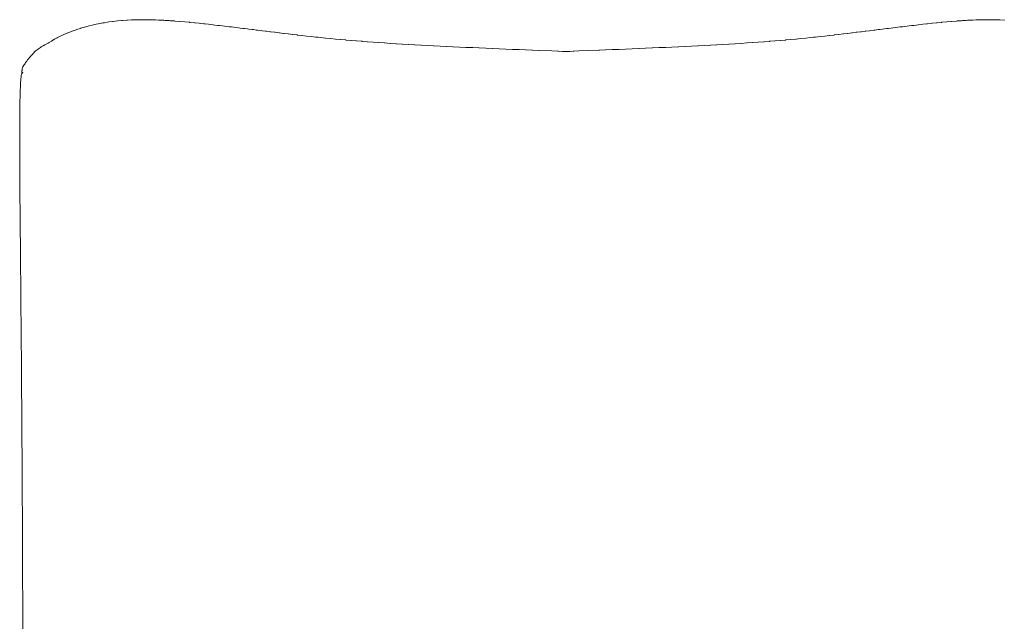
# Model space of a CAD drawing. Units: millimetres. Extents: x 126 to 20631, y -30578 to 8824.
# Drawn here: x 1056 to 1865, y -28959 to -28465 of the extents above; entities that cross this region are included whole.
import ezdxf

# ---------------------------------------------------------------- set-up
doc = ezdxf.new("R2010")
doc.units = ezdxf.units.MM
doc.layers.add('Text', color=7, linetype='Continuous')

msp = doc.modelspace()

# ---------------------------------------------------------------- linework, layer by layer
at = {"layer": 'Text', "lineweight": 9}
for p, q in [((1118.41, -28468.84, 3.44), (1116.3, -28469.29, 3.44)), ((1120.08, -28468.49, 3.44), (1118.41, -28468.84, 3.44)), ((1121.84, -28468.15, 3.44), (1120.08, -28468.49, 3.44)), ((1123.94, -28467.76, 3.44), (1121.84, -28468.15, 3.44)), ((1125.34, -28467.53, 3.44), (1123.94, -28467.76, 3.44)), ((1127.87, -28467.11, 3.44), (1125.34, -28467.53, 3.44)), ((1128.91, -28466.96, 3.44), (1127.87, -28467.11, 3.44)), ((1131.86, -28466.54, 3.44), (1128.91, -28466.96, 3.44)), ((1132.53, -28466.47, 3.44), (1131.86, -28466.54, 3.44)), ((1135.92, -28466.07, 3.44), (1132.53, -28466.47, 3.44)), ((1136.22, -28466.04, 3.44), (1135.92, -28466.07, 3.44)), ((1139.17, -28465.76, 3.44), (1136.22, -28466.04, 3.44)), ((1139.95, -28465.69, 3.44), (1139.17, -28465.76, 3.44)), ((1140.03, -28465.68, 3.44), (1139.95, -28465.69, 3.44)), ((1143.74, -28465.44, 3.44), (1140.03, -28465.68, 3.44)), ((1144.19, -28465.41, 3.44), (1143.74, -28465.44, 3.44)), ((1147.58, -28465.26, 3.44), (1144.19, -28465.41, 3.44)), ((1148.39, -28465.22, 3.44), (1147.58, -28465.26, 3.44)), ((1151.45, -28465.14, 3.44), (1148.39, -28465.22, 3.44)), ((1152.62, -28465.11, 3.44), (1151.45, -28465.14, 3.44)), ((1155.37, -28465.09, 3.44), (1152.62, -28465.11, 3.44)), ((1156.9, -28465.08, 3.44), (1155.37, -28465.09, 3.44)), ((1159.3, -28465.1, 3.44), (1156.9, -28465.08, 3.44)), ((1161.19, -28465.11, 3.44), (1159.3, -28465.1, 3.44)), ((1163.27, -28465.16, 3.44), (1161.19, -28465.11, 3.44)), ((1165.49, -28465.21, 3.44), (1163.27, -28465.16, 3.44)), ((1167.25, -28465.28, 3.44), (1165.49, -28465.21, 3.44)), ((1169.8, -28465.37, 3.44), (1167.25, -28465.28, 3.44)), ((1171.25, -28465.44, 3.44), (1169.8, -28465.37, 3.44)), ((1174.12, -28465.58, 3.44), (1171.25, -28465.44, 3.44)), ((1175.26, -28465.65, 3.44), (1174.12, -28465.58, 3.44)), ((1178.44, -28465.84, 3.44), (1175.26, -28465.65, 3.44)), ((1179.27, -28465.9, 3.44), (1178.44, -28465.84, 3.44)), ((1182.74, -28466.14, 3.44), (1179.27, -28465.9, 3.44)), ((1183.29, -28466.18, 3.44), (1182.74, -28466.14, 3.44)), ((1187.03, -28466.47, 3.44), (1183.29, -28466.18, 3.44)), ((1187.3, -28466.5, 3.44), (1187.03, -28466.47, 3.44)), ((1191.23, -28466.83, 3.44), (1187.3, -28466.5, 3.44)), ((1191.29, -28466.84, 3.44), (1191.23, -28466.83, 3.44)), ((1191.3, -28466.84, 3.44), (1191.29, -28466.84, 3.44)), ((1195.27, -28467.22, 3.44), (1191.3, -28466.84, 3.44)), ((1195.52, -28467.24, 3.44), (1195.27, -28467.22, 3.44)), ((1199.21, -28467.61, 3.44), (1195.52, -28467.24, 3.44)), ((1199.72, -28467.66, 3.44), (1199.21, -28467.61, 3.44)), ((1203.13, -28468.02, 3.44), (1199.72, -28467.66, 3.44)), ((1203.87, -28468.1, 3.44), (1203.13, -28468.02, 3.44)), ((1207.02, -28468.44, 3.44), (1203.87, -28468.1, 3.44)), ((1207.97, -28468.54, 3.44), (1207.02, -28468.44, 3.44)), ((1210.86, -28468.86, 3.44), (1207.97, -28468.54, 3.44)), ((1212.02, -28468.99, 3.44), (1210.86, -28468.86, 3.44)), ((1214.66, -28469.29, 3.44), (1212.02, -28468.99, 3.44)), ((1796.59, -28468.99, 3.44), (1793.94, -28469.29, 3.44)), ((1797.75, -28468.86, 3.44), (1796.59, -28468.99, 3.44)), ((1800.64, -28468.54, 3.44), (1797.75, -28468.86, 3.44)), ((1801.59, -28468.44, 3.44), (1800.64, -28468.54, 3.44)), ((1804.73, -28468.1, 3.44), (1801.59, -28468.44, 3.44)), ((1805.48, -28468.02, 3.44), (1804.73, -28468.1, 3.44)), ((1808.89, -28467.66, 3.44), (1805.48, -28468.02, 3.44)), ((1809.4, -28467.61, 3.44), (1808.89, -28467.66, 3.44)), ((1813.09, -28467.24, 3.44), (1809.4, -28467.61, 3.44)), ((1813.34, -28467.22, 3.44), (1813.09, -28467.24, 3.44)), ((1817.31, -28466.84, 3.44), (1813.34, -28467.22, 3.44)), ((1817.32, -28466.84, 3.44), (1817.31, -28466.84, 3.44)), ((1817.37, -28466.83, 3.44), (1817.32, -28466.84, 3.44)), ((1821.31, -28466.5, 3.44), (1817.37, -28466.83, 3.44)), ((1821.58, -28466.47, 3.44), (1821.31, -28466.5, 3.44)), ((1825.32, -28466.18, 3.44), (1821.58, -28466.47, 3.44)), ((1825.87, -28466.14, 3.44), (1825.32, -28466.18, 3.44)), ((1829.34, -28465.9, 3.44), (1825.87, -28466.14, 3.44)), ((1830.17, -28465.84, 3.44), (1829.34, -28465.9, 3.44)), ((1833.35, -28465.65, 3.44), (1830.17, -28465.84, 3.44)), ((1834.48, -28465.58, 3.44), (1833.35, -28465.65, 3.44)), ((1837.36, -28465.44, 3.44), (1834.48, -28465.58, 3.44)), ((1838.8, -28465.37, 3.44), (1837.36, -28465.44, 3.44)), ((1841.36, -28465.28, 3.44), (1838.8, -28465.37, 3.44)), ((1843.12, -28465.21, 3.44), (1841.36, -28465.28, 3.44)), ((1845.34, -28465.16, 3.44), (1843.12, -28465.21, 3.44)), ((1847.42, -28465.11, 3.44), (1845.34, -28465.16, 3.44)), ((1849.3, -28465.1, 3.44), (1847.42, -28465.11, 3.44)), ((1851.71, -28465.08, 3.44), (1849.3, -28465.1, 3.44)), ((1853.24, -28465.09, 3.44), (1851.71, -28465.08, 3.44)), ((1855.98, -28465.11, 3.44), (1853.24, -28465.09, 3.44)), ((1857.16, -28465.14, 3.44), (1855.98, -28465.11, 3.44)), ((1860.22, -28465.22, 3.44), (1857.16, -28465.14, 3.44)), ((1861.03, -28465.26, 3.44), (1860.22, -28465.22, 3.44)), ((1864.42, -28465.41, 3.44), (1861.03, -28465.26, 3.44)), ((1864.87, -28465.44, 3.44), (1864.42, -28465.41, 3.44)), ((1092.55, -28476.99, 3.44), (1091.38, -28477.53, 3.44)), ((1094.01, -28476.38, 3.44), (1092.55, -28476.99, 3.44)), ((1095.61, -28475.69, 3.44), (1094.01, -28476.38, 3.44)), ((1096.73, -28475.26, 3.44), (1095.61, -28475.69, 3.44)), ((1098.79, -28474.46, 3.44), (1096.73, -28475.26, 3.44)), ((1099.55, -28474.19, 3.44), (1098.79, -28474.46, 3.44)), ((1102.09, -28473.28, 3.44), (1099.55, -28474.19, 3.44)), ((1102.47, -28473.15, 3.44), (1102.09, -28473.28, 3.44)), ((1105.34, -28472.21, 3.44), (1102.47, -28473.15, 3.44)), ((1105.48, -28472.17, 3.44), (1105.34, -28472.21, 3.44)), ((1105.49, -28472.16, 3.44), (1105.48, -28472.17, 3.44)), ((1108.59, -28471.26, 3.44), (1105.49, -28472.16, 3.44)), ((1109, -28471.14, 3.44), (1108.59, -28471.26, 3.44)), ((1111.78, -28470.4, 3.44), (1109, -28471.14, 3.44)), ((1112.61, -28470.18, 3.44), (1111.78, -28470.4, 3.44)), ((1115.06, -28469.59, 3.44), (1112.61, -28470.18, 3.44)), ((1116.3, -28469.29, 3.44), (1115.06, -28469.59, 3.44)), ((1216, -28469.44, 3.44), (1214.66, -28469.29, 3.44)), ((1218.43, -28469.72, 3.44), (1216, -28469.44, 3.44)), ((1219.94, -28469.89, 3.44), (1218.43, -28469.72, 3.44)), ((1222.16, -28470.15, 3.44), (1219.94, -28469.89, 3.44)), ((1223.84, -28470.34, 3.44), (1222.16, -28470.15, 3.44)), ((1225.86, -28470.58, 3.44), (1223.84, -28470.34, 3.44)), ((1227.69, -28470.8, 3.44), (1225.86, -28470.58, 3.44)), ((1229.54, -28471.02, 3.44), (1227.69, -28470.8, 3.44)), ((1231.52, -28471.25, 3.44), (1229.54, -28471.02, 3.44)), ((1233.19, -28471.46, 3.44), (1231.52, -28471.25, 3.44)), ((1235.3, -28471.71, 3.44), (1233.19, -28471.46, 3.44)), ((1236.82, -28471.9, 3.44), (1235.3, -28471.71, 3.44)), ((1239.06, -28472.17, 3.44), (1236.82, -28471.9, 3.44)), ((1240.43, -28472.34, 3.44), (1239.06, -28472.17, 3.44)), ((1242.8, -28472.63, 3.44), (1240.43, -28472.34, 3.44)), ((1244.03, -28472.78, 3.44), (1242.8, -28472.63, 3.44)), ((1246.52, -28473.09, 3.44), (1244.03, -28472.78, 3.44)), ((1247.62, -28473.23, 3.44), (1246.52, -28473.09, 3.44)), ((1250.23, -28473.55, 3.44), (1247.62, -28473.23, 3.44)), ((1251.22, -28473.67, 3.44), (1250.23, -28473.55, 3.44)), ((1253.93, -28474.01, 3.44), (1251.22, -28473.67, 3.44)), ((1254.8, -28474.12, 3.44), (1253.93, -28474.01, 3.44)), ((1257.62, -28474.47, 3.44), (1254.8, -28474.12, 3.44)), ((1258.39, -28474.56, 3.44), (1257.62, -28474.47, 3.44)), ((1261.31, -28474.93, 3.44), (1258.39, -28474.56, 3.44)), ((1261.98, -28475.01, 3.44), (1261.31, -28474.93, 3.44)), ((1265, -28475.38, 3.44), (1261.98, -28475.01, 3.44)), ((1265.59, -28475.45, 3.44), (1265, -28475.38, 3.44)), ((1268.7, -28475.84, 3.44), (1265.59, -28475.45, 3.44)), ((1269.2, -28475.9, 3.44), (1268.7, -28475.84, 3.44)), ((1272.41, -28476.29, 3.44), (1269.2, -28475.9, 3.44)), ((1272.84, -28476.34, 3.44), (1272.41, -28476.29, 3.44)), ((1276.14, -28476.74, 3.44), (1272.84, -28476.34, 3.44)), ((1276.49, -28476.78, 3.44), (1276.14, -28476.74, 3.44)), ((1279.89, -28477.18, 3.44), (1276.49, -28476.78, 3.44)), ((1280.17, -28477.22, 3.44), (1279.89, -28477.18, 3.44)), ((1728.72, -28477.18, 3.44), (1728.44, -28477.22, 3.44)), ((1732.12, -28476.78, 3.44), (1728.72, -28477.18, 3.44)), ((1732.47, -28476.74, 3.44), (1732.12, -28476.78, 3.44)), ((1735.77, -28476.34, 3.44), (1732.47, -28476.74, 3.44)), ((1736.19, -28476.29, 3.44), (1735.77, -28476.34, 3.44)), ((1739.41, -28475.9, 3.44), (1736.19, -28476.29, 3.44)), ((1739.91, -28475.84, 3.44), (1739.41, -28475.9, 3.44)), ((1743.02, -28475.45, 3.44), (1739.91, -28475.84, 3.44)), ((1743.61, -28475.38, 3.44), (1743.02, -28475.45, 3.44)), ((1746.62, -28475.01, 3.44), (1743.61, -28475.38, 3.44)), ((1747.3, -28474.93, 3.44), (1746.62, -28475.01, 3.44)), ((1750.22, -28474.56, 3.44), (1747.3, -28474.93, 3.44)), ((1750.99, -28474.47, 3.44), (1750.22, -28474.56, 3.44)), ((1753.81, -28474.12, 3.44), (1750.99, -28474.47, 3.44)), ((1754.68, -28474.01, 3.44), (1753.81, -28474.12, 3.44)), ((1757.39, -28473.67, 3.44), (1754.68, -28474.01, 3.44)), ((1758.37, -28473.55, 3.44), (1757.39, -28473.67, 3.44)), ((1760.98, -28473.23, 3.44), (1758.37, -28473.55, 3.44)), ((1762.09, -28473.09, 3.44), (1760.98, -28473.23, 3.44)), ((1764.58, -28472.78, 3.44), (1762.09, -28473.09, 3.44)), ((1765.8, -28472.63, 3.44), (1764.58, -28472.78, 3.44)), ((1768.17, -28472.34, 3.44), (1765.8, -28472.63, 3.44)), ((1769.55, -28472.17, 3.44), (1768.17, -28472.34, 3.44)), ((1771.79, -28471.9, 3.44), (1769.55, -28472.17, 3.44)), ((1773.3, -28471.71, 3.44), (1771.79, -28471.9, 3.44)), ((1775.42, -28471.46, 3.44), (1773.3, -28471.71, 3.44)), ((1777.09, -28471.25, 3.44), (1775.42, -28471.46, 3.44)), ((1779.07, -28471.02, 3.44), (1777.09, -28471.25, 3.44)), ((1780.91, -28470.8, 3.44), (1779.07, -28471.02, 3.44)), ((1782.75, -28470.58, 3.44), (1780.91, -28470.8, 3.44)), ((1784.77, -28470.34, 3.44), (1782.75, -28470.58, 3.44)), ((1786.44, -28470.15, 3.44), (1784.77, -28470.34, 3.44)), ((1788.66, -28469.89, 3.44), (1786.44, -28470.15, 3.44)), ((1790.18, -28469.72, 3.44), (1788.66, -28469.89, 3.44)), ((1792.61, -28469.44, 3.44), (1790.18, -28469.72, 3.44)), ((1793.94, -28469.29, 3.44), (1792.61, -28469.44, 3.44)), ((1077.45, -28485.13, 3.44), (1076.17, -28485.77, 3.44)), ((1079.08, -28484.22, 3.44), (1077.45, -28485.13, 3.44)), ((1079.8, -28483.8, 3.44), (1079.08, -28484.22, 3.44)), ((1081.65, -28482.68, 3.44), (1079.8, -28483.8, 3.44)), ((1081.98, -28482.48, 3.44), (1081.65, -28482.68, 3.44)), ((1084.12, -28481.19, 3.44), (1081.98, -28482.48, 3.44)), ((1084.16, -28481.17, 3.44), (1084.12, -28481.19, 3.44)), ((1086.45, -28479.93, 3.44), (1084.16, -28481.17, 3.44)), ((1084.16, -28481.17, 3.44), (1084.16, -28481.17, 3.44)), ((1086.81, -28479.73, 3.44), (1086.45, -28479.93, 3.44)), ((1088.87, -28478.71, 3.44), (1086.81, -28479.73, 3.44)), ((1089.62, -28478.34, 3.44), (1088.87, -28478.71, 3.44)), ((1091.38, -28477.53, 3.44), (1089.62, -28478.34, 3.44)), ((1283.66, -28477.62, 3.44), (1280.17, -28477.22, 3.44)), ((1283.88, -28477.65, 3.44), (1283.66, -28477.62, 3.44)), ((1287.46, -28478.06, 3.44), (1283.88, -28477.65, 3.44)), ((1287.62, -28478.08, 3.44), (1287.46, -28478.06, 3.44)), ((1291.3, -28478.5, 3.44), (1287.62, -28478.08, 3.44)), ((1291.41, -28478.51, 3.44), (1291.3, -28478.5, 3.44)), ((1295.17, -28478.93, 3.44), (1291.41, -28478.51, 3.44)), ((1295.23, -28478.93, 3.44), (1295.17, -28478.93, 3.44)), ((1299.09, -28479.35, 3.44), (1295.23, -28478.93, 3.44)), ((1299.1, -28479.35, 3.44), (1299.09, -28479.35, 3.44)), ((1300.86, -28479.54, 3.44), (1299.1, -28479.35, 3.44)), ((1303.02, -28479.76, 3.44), (1300.86, -28479.54, 3.44)), ((1303.05, -28479.77, 3.44), (1303.02, -28479.76, 3.44)), ((1306.99, -28480.17, 3.44), (1303.05, -28479.77, 3.44)), ((1307.05, -28480.18, 3.44), (1306.99, -28480.17, 3.44)), ((1311.02, -28480.58, 3.44), (1307.05, -28480.18, 3.44)), ((1311.12, -28480.59, 3.44), (1311.02, -28480.58, 3.44)), ((1315.12, -28480.97, 3.44), (1311.12, -28480.59, 3.44)), ((1315.24, -28480.99, 3.44), (1315.12, -28480.97, 3.44)), ((1319.28, -28481.36, 3.44), (1315.24, -28480.99, 3.44)), ((1319.43, -28481.38, 3.44), (1319.28, -28481.36, 3.44)), ((1323.51, -28481.74, 3.44), (1319.43, -28481.38, 3.44)), ((1323.69, -28481.76, 3.44), (1323.51, -28481.74, 3.44)), ((1327.81, -28482.12, 3.44), (1323.69, -28481.76, 3.44)), ((1328.02, -28482.14, 3.44), (1327.81, -28482.12, 3.44)), ((1332.19, -28482.48, 3.44), (1328.02, -28482.14, 3.44)), ((1332.41, -28482.5, 3.44), (1332.19, -28482.48, 3.44)), ((1336.66, -28482.84, 3.44), (1332.41, -28482.5, 3.44)), ((1336.9, -28482.86, 3.44), (1336.66, -28482.84, 3.44)), ((1341.2, -28483.19, 3.44), (1336.9, -28482.86, 3.44)), ((1341.46, -28483.21, 3.44), (1341.2, -28483.19, 3.44)), ((1346.09, -28483.55, 3.44), (1341.46, -28483.21, 3.44)), ((1350.53, -28483.86, 3.44), (1346.09, -28483.55, 3.44)), ((1350.8, -28483.88, 3.44), (1350.53, -28483.86, 3.44)), ((1355.3, -28484.18, 3.44), (1350.8, -28483.88, 3.44)), ((1355.58, -28484.2, 3.44), (1355.3, -28484.18, 3.44)), ((1360.13, -28484.5, 3.44), (1355.58, -28484.2, 3.44)), ((1360.41, -28484.52, 3.44), (1360.13, -28484.5, 3.44)), ((1365.03, -28484.81, 3.44), (1360.41, -28484.52, 3.44)), ((1365.31, -28484.82, 3.44), (1365.03, -28484.81, 3.44)), ((1369.99, -28485.11, 3.44), (1365.31, -28484.82, 3.44)), ((1370.28, -28485.12, 3.44), (1369.99, -28485.11, 3.44)), ((1375.01, -28485.4, 3.44), (1370.28, -28485.12, 3.44)), ((1638.33, -28485.12, 3.44), (1633.31, -28485.42, 3.44)), ((1638.62, -28485.11, 3.44), (1638.33, -28485.12, 3.44)), ((1643.3, -28484.82, 3.44), (1638.62, -28485.11, 3.44)), ((1643.58, -28484.81, 3.44), (1643.3, -28484.82, 3.44)), ((1648.19, -28484.51, 3.44), (1643.58, -28484.81, 3.44)), ((1648.48, -28484.5, 3.44), (1648.19, -28484.51, 3.44)), ((1653.03, -28484.2, 3.44), (1648.48, -28484.5, 3.44)), ((1653.31, -28484.18, 3.44), (1653.03, -28484.2, 3.44)), ((1657.81, -28483.88, 3.44), (1653.31, -28484.18, 3.44)), ((1658.08, -28483.86, 3.44), (1657.81, -28483.88, 3.44)), ((1662.52, -28483.55, 3.44), (1658.08, -28483.86, 3.44)), ((1667.15, -28483.21, 3.44), (1662.52, -28483.55, 3.44)), ((1667.4, -28483.19, 3.44), (1667.15, -28483.21, 3.44)), ((1671.71, -28482.86, 3.44), (1667.4, -28483.19, 3.44)), ((1671.95, -28482.84, 3.44), (1671.71, -28482.86, 3.44)), ((1676.19, -28482.5, 3.44), (1671.95, -28482.84, 3.44)), ((1676.41, -28482.48, 3.44), (1676.19, -28482.5, 3.44)), ((1680.59, -28482.14, 3.44), (1676.41, -28482.48, 3.44)), ((1680.8, -28482.12, 3.44), (1680.59, -28482.14, 3.44)), ((1684.92, -28481.76, 3.44), (1680.8, -28482.12, 3.44)), ((1685.1, -28481.74, 3.44), (1684.92, -28481.76, 3.44)), ((1689.18, -28481.38, 3.44), (1685.1, -28481.74, 3.44)), ((1689.33, -28481.36, 3.44), (1689.18, -28481.38, 3.44)), ((1693.37, -28480.99, 3.44), (1689.33, -28481.36, 3.44)), ((1693.49, -28480.97, 3.44), (1693.37, -28480.99, 3.44)), ((1697.49, -28480.59, 3.44), (1693.49, -28480.97, 3.44)), ((1697.59, -28480.58, 3.44), (1697.49, -28480.59, 3.44)), ((1701.55, -28480.18, 3.44), (1697.59, -28480.58, 3.44)), ((1701.62, -28480.17, 3.44), (1701.55, -28480.18, 3.44)), ((1705.56, -28479.77, 3.44), (1701.62, -28480.17, 3.44)), ((1705.59, -28479.76, 3.44), (1705.56, -28479.77, 3.44)), ((1707.75, -28479.54, 3.44), (1705.59, -28479.76, 3.44)), ((1709.51, -28479.35, 3.44), (1707.75, -28479.54, 3.44)), ((1709.52, -28479.35, 3.44), (1709.51, -28479.35, 3.44)), ((1713.37, -28478.93, 3.44), (1709.52, -28479.35, 3.44)), ((1713.44, -28478.93, 3.44), (1713.37, -28478.93, 3.44)), ((1717.2, -28478.51, 3.44), (1713.44, -28478.93, 3.44)), ((1717.31, -28478.5, 3.44), (1717.2, -28478.51, 3.44)), ((1720.98, -28478.08, 3.44), (1717.31, -28478.5, 3.44)), ((1721.15, -28478.06, 3.44), (1720.98, -28478.08, 3.44)), ((1724.73, -28477.65, 3.44), (1721.15, -28478.06, 3.44)), ((1724.94, -28477.62, 3.44), (1724.73, -28477.65, 3.44)), ((1728.44, -28477.22, 3.44), (1724.94, -28477.62, 3.44)), ((1066.37, -28493.17, 3.44), (1066.02, -28493.53, 3.44)), ((1067.47, -28492, 3.44), (1066.37, -28493.17, 3.44)), ((1067.64, -28491.84, 3.44), (1067.47, -28492, 3.44)), ((1068.7, -28490.78, 3.44), (1067.64, -28491.84, 3.44)), ((1069.04, -28490.49, 3.44), (1068.7, -28490.78, 3.44)), ((1069.09, -28490.45, 3.44), (1069.04, -28490.49, 3.44)), ((1070.7, -28489.16, 3.44), (1069.09, -28490.45, 3.44)), ((1071.02, -28488.9, 3.44), (1070.7, -28489.16, 3.44)), ((1072.64, -28487.82, 3.44), (1071.02, -28488.9, 3.44)), ((1073.32, -28487.34, 3.44), (1072.64, -28487.82, 3.44)), ((1074.98, -28486.48, 3.44), (1073.32, -28487.34, 3.44)), ((1076.17, -28485.77, 3.44), (1074.98, -28486.48, 3.44)), ((1375.3, -28485.42, 3.44), (1375.01, -28485.4, 3.44)), ((1380.08, -28485.69, 3.44), (1375.3, -28485.42, 3.44)), ((1380.36, -28485.7, 3.44), (1380.08, -28485.69, 3.44)), ((1385.2, -28485.97, 3.44), (1380.36, -28485.7, 3.44)), ((1385.48, -28485.98, 3.44), (1385.2, -28485.97, 3.44)), ((1390.64, -28486.26, 3.44), (1385.48, -28485.98, 3.44)), ((1395.58, -28486.51, 3.44), (1390.64, -28486.26, 3.44)), ((1395.85, -28486.53, 3.44), (1395.58, -28486.51, 3.44)), ((1401.09, -28486.79, 3.44), (1395.85, -28486.53, 3.44)), ((1406.12, -28487.04, 3.44), (1401.09, -28486.79, 3.44)), ((1406.38, -28487.05, 3.44), (1406.12, -28487.04, 3.44)), ((1411.45, -28487.29, 3.44), (1406.38, -28487.05, 3.44)), ((1411.7, -28487.31, 3.44), (1411.45, -28487.29, 3.44)), ((1417.05, -28487.56, 3.44), (1411.7, -28487.31, 3.44)), ((1422.19, -28487.79, 3.44), (1417.05, -28487.56, 3.44)), ((1422.43, -28487.8, 3.44), (1422.19, -28487.79, 3.44)), ((1427.59, -28488.03, 3.44), (1422.43, -28487.8, 3.44)), ((1427.84, -28488.04, 3.44), (1427.59, -28488.03, 3.44)), ((1433.02, -28488.27, 3.44), (1427.84, -28488.04, 3.44)), ((1433.26, -28488.28, 3.44), (1433.02, -28488.27, 3.44)), ((1438.7, -28488.52, 3.44), (1433.26, -28488.28, 3.44)), ((1443.91, -28488.74, 3.44), (1438.7, -28488.52, 3.44)), ((1444.16, -28488.75, 3.44), (1443.91, -28488.74, 3.44)), ((1449.63, -28488.98, 3.44), (1444.16, -28488.75, 3.44)), ((1455.11, -28489.2, 3.44), (1449.63, -28488.98, 3.44)), ((1460.31, -28489.42, 3.44), (1455.11, -28489.2, 3.44)), ((1460.6, -28489.43, 3.44), (1460.31, -28489.42, 3.44)), ((1466.09, -28489.65, 3.44), (1460.6, -28489.43, 3.44)), ((1471.25, -28489.86, 3.44), (1466.09, -28489.65, 3.44)), ((1471.58, -28489.88, 3.44), (1471.25, -28489.86, 3.44)), ((1476.7, -28490.08, 3.44), (1471.58, -28489.88, 3.44)), ((1477.07, -28490.1, 3.44), (1476.7, -28490.08, 3.44)), ((1482.16, -28490.3, 3.44), (1477.07, -28490.1, 3.44)), ((1482.55, -28490.32, 3.44), (1482.16, -28490.3, 3.44)), ((1493, -28490.74, 3.44), (1482.55, -28490.32, 3.44)), ((1497.79, -28490.93, 3.44), (1493, -28490.74, 3.44)), ((1498.24, -28490.95, 3.44), (1497.79, -28490.93, 3.44)), ((1501.62, -28491.09, 3.44), (1498.24, -28490.95, 3.44)), ((1504.02, -28491.14, 3.44), (1501.62, -28491.09, 3.44)), ((1504.3, -28491.14, 3.44), (1504.02, -28491.14, 3.44)), ((1504.59, -28491.14, 3.44), (1504.3, -28491.14, 3.44)), ((1506.98, -28491.09, 3.44), (1504.59, -28491.14, 3.44)), ((1507.34, -28491.07, 3.44), (1506.98, -28491.09, 3.44)), ((1510.37, -28490.95, 3.44), (1507.34, -28491.07, 3.44)), ((1510.82, -28490.93, 3.44), (1510.37, -28490.95, 3.44)), ((1515.12, -28490.76, 3.44), (1510.82, -28490.93, 3.44)), ((1531.54, -28490.1, 3.44), (1515.12, -28490.76, 3.44)), ((1531.91, -28490.08, 3.44), (1531.54, -28490.1, 3.44)), ((1537.03, -28489.88, 3.44), (1531.91, -28490.08, 3.44)), ((1537.36, -28489.86, 3.44), (1537.03, -28489.88, 3.44)), ((1542.52, -28489.65, 3.44), (1537.36, -28489.86, 3.44)), ((1548.01, -28489.43, 3.44), (1542.52, -28489.65, 3.44)), ((1548.3, -28489.42, 3.44), (1548.01, -28489.43, 3.44)), ((1553.5, -28489.2, 3.44), (1548.3, -28489.42, 3.44)), ((1558.98, -28488.98, 3.44), (1553.5, -28489.2, 3.44)), ((1564.44, -28488.75, 3.44), (1558.98, -28488.98, 3.44)), ((1564.7, -28488.74, 3.44), (1564.44, -28488.75, 3.44)), ((1569.91, -28488.52, 3.44), (1564.7, -28488.74, 3.44)), ((1575.35, -28488.28, 3.44), (1569.91, -28488.52, 3.44)), ((1575.59, -28488.27, 3.44), (1575.35, -28488.28, 3.44)), ((1580.77, -28488.04, 3.44), (1575.59, -28488.27, 3.44)), ((1581.02, -28488.03, 3.44), (1580.77, -28488.04, 3.44)), ((1586.18, -28487.8, 3.44), (1581.02, -28488.03, 3.44)), ((1586.42, -28487.79, 3.44), (1586.18, -28487.8, 3.44)), ((1591.55, -28487.56, 3.44), (1586.42, -28487.79, 3.44)), ((1596.91, -28487.31, 3.44), (1591.55, -28487.56, 3.44)), ((1597.16, -28487.29, 3.44), (1596.91, -28487.31, 3.44)), ((1602.23, -28487.05, 3.44), (1597.16, -28487.29, 3.44)), ((1602.48, -28487.04, 3.44), (1602.23, -28487.05, 3.44)), ((1607.52, -28486.79, 3.44), (1602.48, -28487.04, 3.44)), ((1612.76, -28486.53, 3.44), (1607.52, -28486.79, 3.44)), ((1613.03, -28486.51, 3.44), (1612.76, -28486.53, 3.44)), ((1617.97, -28486.26, 3.44), (1613.03, -28486.51, 3.44)), ((1623.13, -28485.98, 3.44), (1617.97, -28486.26, 3.44)), ((1623.41, -28485.97, 3.44), (1623.13, -28485.98, 3.44)), ((1628.25, -28485.7, 3.44), (1623.41, -28485.97, 3.44)), ((1628.53, -28485.69, 3.44), (1628.25, -28485.7, 3.44)), ((1633.31, -28485.42, 3.44), (1628.53, -28485.69, 3.44)), ((1059.76, -28501.44, 3.44), (1059.73, -28501.48, 3.44)), ((1060.05, -28501.01, 3.44), (1059.76, -28501.44, 3.44)), ((1060.47, -28500.4, 3.44), (1060.05, -28501.01, 3.44)), ((1060.51, -28500.34, 3.44), (1060.47, -28500.4, 3.44)), ((1061.25, -28499.32, 3.44), (1060.51, -28500.34, 3.44)), ((1061.39, -28499.11, 3.44), (1061.25, -28499.32, 3.44)), ((1062.12, -28498.17, 3.44), (1061.39, -28499.11, 3.44)), ((1062.38, -28497.81, 3.44), (1062.12, -28498.17, 3.44)), ((1063.05, -28496.98, 3.44), (1062.38, -28497.81, 3.44)), ((1063.48, -28496.44, 3.44), (1063.05, -28496.98, 3.44)), ((1064.08, -28495.74, 3.44), (1063.48, -28496.44, 3.44)), ((1064.69, -28495.01, 3.44), (1064.08, -28495.74, 3.44)), ((1065.18, -28494.47, 3.44), (1064.69, -28495.01, 3.44)), ((1066.02, -28493.53, 3.44), (1065.18, -28494.47, 3.44)), ((1057.3, -28509.45, 3.44), (1057.24, -28509.6, 3.44)), ((1057.4, -28509.23, 3.44), (1057.3, -28509.45, 3.44)), ((1057.33, -28507.81, 3.44), (1057.32, -28507.89, 3.44)), ((1057.32, -28507.89, 3.44), (1057.32, -28507.98, 3.44)), ((1057.32, -28507.98, 3.44), (1057.33, -28508.04, 3.44)), ((1057.35, -28507.68, 3.44), (1057.33, -28507.81, 3.44)), ((1057.33, -28508.04, 3.44), (1057.34, -28508.11, 3.44)), ((1057.34, -28508.11, 3.44), (1057.36, -28508.16, 3.44)), ((1057.38, -28507.58, 3.44), (1057.35, -28507.68, 3.44)), ((1057.36, -28508.16, 3.44), (1057.4, -28508.21, 3.44)), ((1057.42, -28507.43, 3.44), (1057.38, -28507.58, 3.44)), ((1057.4, -28508.21, 3.44), (1057.42, -28508.24, 3.44)), ((1057.45, -28509.15, 3.44), (1057.4, -28509.23, 3.44)), ((1057.48, -28507.29, 3.44), (1057.42, -28507.43, 3.44)), ((1057.42, -28508.24, 3.44), (1057.47, -28508.28, 3.44)), ((1057.55, -28509.03, 3.44), (1057.45, -28509.15, 3.44)), ((1057.47, -28508.28, 3.44), (1057.5, -28508.3, 3.44)), ((1057.52, -28507.11, 3.44), (1057.48, -28507.29, 3.44)), ((1057.5, -28508.3, 3.44), (1057.55, -28508.32, 3.44)), ((1057.61, -28506.93, 3.44), (1057.52, -28507.11, 3.44)), ((1057.64, -28505.08, 3.44), (1057.55, -28505.33, 3.44)), ((1057.55, -28505.33, 3.44), (1057.65, -28505.72, 3.44)), ((1057.55, -28508.32, 3.44), (1057.59, -28508.34, 3.44)), ((1057.59, -28509, 3.44), (1057.55, -28509.03, 3.44)), ((1057.65, -28505.72, 3.44), (1057.59, -28505.96, 3.44)), ((1057.59, -28505.96, 3.44), (1057.71, -28506.26, 3.44)), ((1057.59, -28508.34, 3.44), (1057.65, -28508.35, 3.44)), ((1057.68, -28508.95, 3.44), (1057.59, -28509, 3.44)), ((1057.64, -28506.72, 3.44), (1057.61, -28506.93, 3.44)), ((1057.81, -28504.58, 3.44), (1057.64, -28505.08, 3.44)), ((1057.67, -28506.49, 3.44), (1057.64, -28506.72, 3.44)), ((1057.65, -28508.35, 3.44), (1057.69, -28508.37, 3.44)), ((1057.71, -28506.26, 3.44), (1057.67, -28506.49, 3.44)), ((1057.72, -28508.94, 3.44), (1057.68, -28508.95, 3.44)), ((1057.69, -28508.37, 3.44), (1057.74, -28508.38, 3.44)), ((1057.8, -28508.93, 3.44), (1057.72, -28508.94, 3.44)), ((1057.74, -28508.38, 3.44), (1057.78, -28508.39, 3.44)), ((1057.78, -28508.39, 3.44), (1057.81, -28508.4, 3.44)), ((1057.86, -28508.91, 3.44), (1057.8, -28508.93, 3.44)), ((1057.94, -28504.35, 3.44), (1057.81, -28504.58, 3.44)), ((1057.81, -28508.4, 3.44), (1057.86, -28508.42, 3.44)), ((1057.86, -28508.42, 3.44), (1057.89, -28508.43, 3.44)), ((1057.9, -28508.9, 3.44), (1057.86, -28508.91, 3.44)), ((1057.89, -28508.43, 3.44), (1057.94, -28508.45, 3.44)), ((1057.95, -28508.88, 3.44), (1057.9, -28508.9, 3.44)), ((1058.32, -28503.71, 3.44), (1057.94, -28504.35, 3.44)), ((1057.94, -28508.45, 3.44), (1057.97, -28508.46, 3.44)), ((1057.98, -28508.87, 3.44), (1057.95, -28508.88, 3.44)), ((1057.97, -28508.46, 3.44), (1058.01, -28508.48, 3.44)), ((1058.03, -28508.85, 3.44), (1057.98, -28508.87, 3.44)), ((1058.01, -28508.48, 3.44), (1058.03, -28508.49, 3.44)), ((1058.03, -28508.49, 3.44), (1058.06, -28508.51, 3.44)), ((1058.06, -28508.84, 3.44), (1058.03, -28508.85, 3.44)), ((1058.06, -28508.51, 3.44), (1058.09, -28508.52, 3.44)), ((1058.09, -28508.82, 3.44), (1058.06, -28508.84, 3.44)), ((1058.09, -28508.52, 3.44), (1058.11, -28508.55, 3.44)), ((1058.11, -28508.8, 3.44), (1058.09, -28508.82, 3.44)), ((1058.11, -28508.55, 3.44), (1058.12, -28508.56, 3.44)), ((1058.14, -28508.78, 3.44), (1058.11, -28508.8, 3.44)), ((1058.12, -28508.56, 3.44), (1058.15, -28508.58, 3.44)), ((1058.16, -28508.77, 3.44), (1058.14, -28508.78, 3.44)), ((1058.15, -28508.58, 3.44), (1058.16, -28508.6, 3.44)), ((1058.16, -28508.6, 3.44), (1058.17, -28508.62, 3.44)), ((1058.17, -28508.75, 3.44), (1058.16, -28508.77, 3.44)), ((1058.17, -28508.62, 3.44), (1058.18, -28508.63, 3.44)), ((1058.18, -28508.73, 3.44), (1058.17, -28508.75, 3.44)), ((1058.18, -28508.63, 3.44), (1058.19, -28508.66, 3.44)), ((1058.19, -28508.71, 3.44), (1058.18, -28508.73, 3.44)), ((1058.19, -28508.66, 3.44), (1058.19, -28508.67, 3.44)), ((1058.19, -28508.67, 3.44), (1058.19, -28508.7, 3.44)), ((1058.19, -28508.7, 3.44), (1058.19, -28508.71, 3.44)), ((1058.44, -28503.5, 3.44), (1058.32, -28503.71, 3.44)), ((1058.57, -28503.3, 3.44), (1058.44, -28503.5, 3.44)), ((1059.04, -28502.55, 3.44), (1058.57, -28503.3, 3.44)), ((1059.13, -28502.41, 3.44), (1059.04, -28502.55, 3.44)), ((1059.73, -28501.48, 3.44), (1059.13, -28502.41, 3.44)), ((1056.42, -28516.16, 3.44), (1056.32, -28517.92, 3.44)), ((1056.48, -28515.4, 3.44), (1056.42, -28516.16, 3.44)), ((1056.58, -28514.02, 3.44), (1056.48, -28515.4, 3.44)), ((1056.64, -28513.41, 3.44), (1056.58, -28514.02, 3.44)), ((1056.75, -28512.35, 3.44), (1056.64, -28513.41, 3.44)), ((1056.81, -28511.89, 3.44), (1056.75, -28512.35, 3.44)), ((1056.91, -28511.1, 3.44), (1056.81, -28511.89, 3.44)), ((1056.98, -28510.76, 3.44), (1056.91, -28511.1, 3.44)), ((1057.08, -28510.2, 3.44), (1056.98, -28510.76, 3.44)), ((1057.14, -28509.97, 3.44), (1057.08, -28510.2, 3.44)), ((1057.24, -28509.6, 3.44), (1057.14, -28509.97, 3.44)), ((1056.03, -28524.83, 3.44), (1055.99, -28525.99, 3.44)), ((1056.12, -28522.08, 3.44), (1056.03, -28524.83, 3.44)), ((1056.17, -28521.04, 3.44), (1056.12, -28522.08, 3.44)), ((1056.27, -28518.82, 3.44), (1056.17, -28521.04, 3.44)), ((1056.32, -28517.92, 3.44), (1056.27, -28518.82, 3.44)), ((1055.87, -28530.62, 3.44), (1055.8, -28534.74, 3.44)), ((1055.91, -28529.38, 3.44), (1055.87, -28530.62, 3.44)), ((1055.99, -28525.99, 3.44), (1055.91, -28529.38, 3.44)), ((1055.72, -28541.02, 3.44), (1055.7, -28542.23, 3.44)), ((1055.78, -28536.01, 3.44), (1055.72, -28541.02, 3.44)), ((1055.8, -28534.74, 3.44), (1055.78, -28536.01, 3.44)), ((1055.7, -28542.23, 3.44), (1055.66, -28548.28, 3.44)), ((1055.66, -28548.28, 3.44), (1055.66, -28549.34, 3.44)), ((1055.66, -28549.34, 3.44), (1055.66, -28550.42, 3.44)), ((1055.66, -28550.42, 3.44), (1055.63, -28558.17, 3.44)), ((1055.63, -28558.17, 3.44), (1055.64, -28566.4, 3.44)), ((1055.64, -28566.4, 3.44), (1055.64, -28566.72, 3.44)), ((1055.64, -28566.72, 3.44), (1055.66, -28572.07, 3.44)), ((1055.66, -28572.07, 3.44), (1055.66, -28576.09, 3.44)), ((1055.66, -28576.09, 3.44), (1055.66, -28576.33, 3.44)), ((1055.66, -28576.33, 3.44), (1055.71, -28586.27, 3.44)), ((1055.71, -28586.27, 3.44), (1055.72, -28587.18, 3.44)), ((1055.72, -28587.18, 3.44), (1055.77, -28597.23, 3.44)), ((1055.77, -28597.23, 3.44), (1055.86, -28608.96, 3.44)), ((1055.86, -28608.96, 3.44), (1055.87, -28611.58, 3.44)), ((1055.87, -28611.58, 3.44), (1055.95, -28621.45, 3.44)), ((1055.95, -28621.45, 3.44), (1055.98, -28625.09, 3.44)), ((1055.98, -28625.09, 3.44), (1056.06, -28634.7, 3.44)), ((1056.06, -28634.7, 3.44), (1056.1, -28639.47, 3.44)), ((1056.1, -28639.47, 3.44), (1056.18, -28648.71, 3.44)), ((1056.18, -28648.71, 3.44), (1056.23, -28654.7, 3.44)), ((1056.23, -28654.7, 3.44), (1056.31, -28663.49, 3.44)), ((1056.31, -28663.49, 3.44), (1056.38, -28670.75, 3.44)), ((1056.38, -28670.75, 3.44), (1056.45, -28679.05, 3.44)), ((1056.45, -28679.05, 3.44), (1056.53, -28687.63, 3.44)), ((1056.53, -28687.63, 3.44), (1056.59, -28695.37, 3.44)), ((1056.59, -28695.37, 3.44), (1056.69, -28705.32, 3.44)), ((1056.69, -28705.32, 3.44), (1056.74, -28712.49, 3.44)), ((1056.74, -28712.49, 3.44), (1056.84, -28723.8, 3.44)), ((1056.84, -28723.8, 3.44), (1056.9, -28730.39, 3.44)), ((1056.9, -28730.39, 3.44), (1057, -28743.06, 3.44)), ((1057, -28743.06, 3.44), (1057.05, -28749.11, 3.44)), ((1057.05, -28749.11, 3.44), (1057.16, -28763.08, 3.44)), ((1057.16, -28763.08, 3.44), (1057.19, -28768.66, 3.44)), ((1057.19, -28768.66, 3.44), (1057.3, -28783.85, 3.44)), ((1057.3, -28783.85, 3.44), (1057.34, -28789.04, 3.44)), ((1057.34, -28789.04, 3.44), (1057.44, -28805.35, 3.44)), ((1057.44, -28805.35, 3.44), (1057.58, -28827.55, 3.44)), ((1057.58, -28827.55, 3.44), (1057.61, -28832.35, 3.44)), ((1057.61, -28832.35, 3.44), (1057.7, -28850.38, 3.44)), ((1057.7, -28850.38, 3.44), (1057.73, -28855.21, 3.44)), ((1057.73, -28855.21, 3.44), (1057.83, -28873.8, 3.44)), ((1057.83, -28873.8, 3.44), (1057.84, -28878.82, 3.44)), ((1057.84, -28878.82, 3.44), (1057.93, -28897.77, 3.44)), ((1057.93, -28897.77, 3.44), (1058.03, -28921.65, 3.44)), ((1058.03, -28921.65, 3.44), (1058.12, -28944.81, 3.44)), ((1058.12, -28944.81, 3.44), (1058.13, -28950.63, 3.44)), ((1058.13, -28950.63, 3.44), (1058.16, -28967.61, 3.44))]:
    msp.add_line(p, q, dxfattribs=at)

doc.saveas('drawing.dxf')
